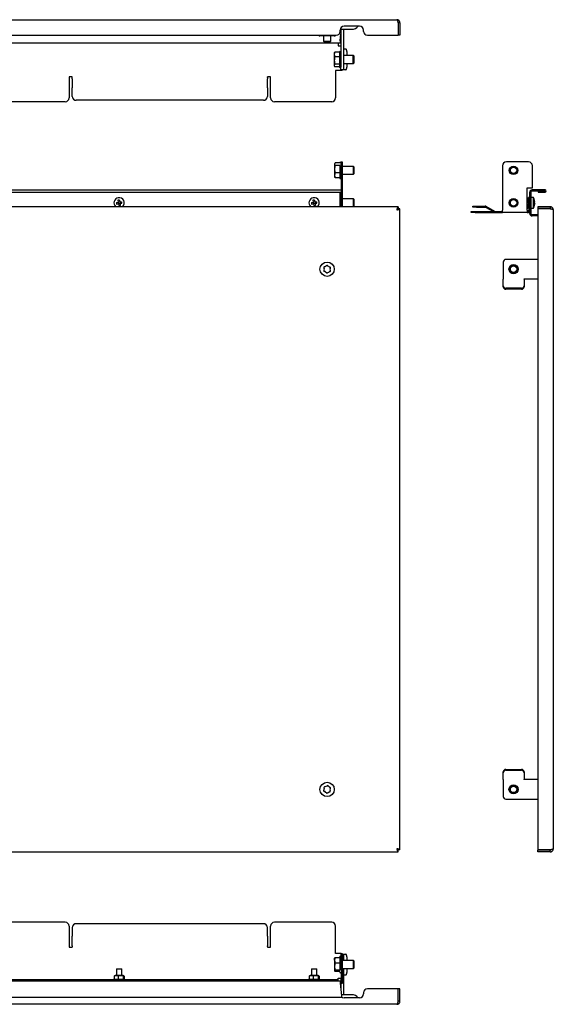
# Model space of a CAD drawing. Units: millimetres. Extents: x 7 to 828, y -97 to 660.
# Drawn here: x 418 to 828, y -97 to 660 of the extents above; entities that cross this region are included whole.
import ezdxf

# ---------------------------------------------------------------- set-up
doc = ezdxf.new("R2010")
doc.units = ezdxf.units.MM

msp = doc.modelspace()

# ---------------------------------------------------------------- linework, layer by layer
at = {"color": 7, "linetype": 'Continuous', "lineweight": 25}
for p, q in [((117.64, 659.67), (707.84, 659.67)), ((664.24, 650.67), (664.24, 651.67)), ((664.3, 652.27), (667.24, 652.27)), ((664.74, 652.17), (664.74, 652.27)), ((664.74, 652.17), (664.74, 623.17)), ((666.74, 652.17), (666.74, 652.27)), ((666.74, 652.17), (666.74, 623.17)), ((679.24, 654.67), (667.24, 654.67)), ((667.24, 652.27), (673.24, 652.27)), ((682.24, 650.67), (682.24, 651.67)), ((708.77, 657.27), (708.77, 647.67)), ((710.24, 657.27), (708.84, 657.27)), ((708.84, 657.27), (708.84, 647.67)), ((710.24, 657.27), (710.24, 647.67)), ((164.24, 647.67), (661.24, 647.67)), ((649.49, 647.17), (648.73, 647.17)), ((649.49, 647.17), (649.49, 647.67)), ((658.99, 647.17), (649.49, 647.17)), ((651.37, 647.17), (651.37, 643.17)), ((651.43, 647.17), (651.43, 643.17)), ((657.15, 643.17), (657.15, 647.17)), ((658.99, 647.67), (658.99, 647.17)), ((659.76, 647.17), (658.99, 647.17)), ((664.24, 643.37), (664.74, 648.75)), ((685.24, 647.67), (708.77, 647.67)), ((710.24, 647.67), (708.84, 647.67)), ((664.24, 641.57), (161.24, 641.57)), ((651.37, 643.17), (651.87, 642.67)), ((651.37, 643.17), (651.43, 643.17)), ((651.43, 643.17), (651.93, 642.67)), ((651.43, 643.17), (651.61, 643.17)), ((651.61, 643.17), (652.32, 643.17)), ((651.93, 642.67), (651.87, 642.67)), ((652.06, 642.67), (651.93, 642.67)), ((652.78, 642.67), (652.06, 642.67)), ((652.32, 643.17), (655.77, 643.17)), ((655.36, 642.67), (652.78, 642.67)), ((656.37, 642.67), (655.36, 642.67)), ((655.77, 643.17), (656.78, 643.17)), ((656.65, 642.67), (656.37, 642.67)), ((656.65, 642.67), (657.15, 643.17)), ((656.78, 643.17), (657.15, 643.17)), ((662.74, 641.57), (662.74, 639.77)), ((662.74, 639.77), (662.74, 639.57)), ((662.74, 639.57), (663.94, 639.57)), ((663.94, 639.57), (664.74, 639.57)), ((664.24, 643.37), (664.24, 641.57)), ((666.8, 637.17), (666.74, 637.17)), ((666.8, 637.17), (668.67, 637.17)), ((659.97, 634.47), (659.74, 634.07)), ((659.74, 634.07), (659.74, 632.95)), ((659.74, 632.95), (659.74, 628.28)), ((660.04, 634.43), (660.19, 634.77)), ((663.74, 634.77), (660.19, 634.77)), ((663.74, 631.13), (660.19, 631.13)), ((674.2, 632.07), (666.74, 632.07)), ((669.36, 635.17), (669.36, 632.07)), ((674.74, 631.53), (674.2, 632.07)), ((674.4, 632.07), (674.2, 632.07)), ((674.2, 626.07), (674.2, 632.07)), ((674.94, 631.53), (674.4, 632.07)), ((674.4, 631.87), (674.4, 632.07)), ((674.74, 628.68), (674.74, 631.53)), ((674.74, 626.61), (674.74, 628.68)), ((674.94, 630.65), (674.94, 631.53)), ((674.94, 626.61), (674.94, 630.65)), ((659.74, 628.28), (659.74, 624.4)), ((659.74, 624.4), (659.74, 624.07)), ((659.74, 624.07), (659.97, 623.68)), ((663.74, 625.43), (660.19, 625.43)), ((663.74, 623.37), (660.19, 623.37)), ((664.74, 621.17), (664.74, 623.17)), ((666.74, 621.17), (664.74, 621.17)), ((665.74, 620.57), (665.74, 621.17)), ((666.74, 626.07), (674.2, 626.07)), ((666.74, 623.17), (666.74, 621.17)), ((666.74, 621.17), (666.8, 621.17)), ((668.67, 621.17), (666.8, 621.17)), ((669.36, 626.07), (669.36, 623.17)), ((674.2, 626.07), (674.74, 626.61)), ((674.2, 626.07), (674.4, 626.07)), ((674.4, 626.07), (674.94, 626.61)), ((674.4, 626.07), (674.4, 626.27)), ((458.24, 615.7), (455.74, 615.7)), ((455.74, 615.7), (455.74, 599.57)), ((458.24, 615.21), (458.24, 615.7)), ((458.24, 614.31), (458.24, 615.21)), ((458.24, 614.31), (458.24, 607.68)), ((610.74, 615.7), (608.24, 615.7)), ((608.24, 615.21), (608.24, 615.7)), ((608.24, 615.21), (608.24, 614.31)), ((608.24, 607.68), (608.24, 614.31)), ((610.74, 599.57), (610.74, 615.7)), ((663.94, 620.57), (660.74, 620.57)), ((660.74, 620.57), (660.74, 599.57)), ((665.74, 620.57), (663.94, 620.57)), ((458.24, 607.68), (458.24, 607.18)), ((458.24, 600.67), (458.24, 607.18)), ((608.24, 607.18), (608.24, 607.68)), ((608.24, 607.18), (608.24, 600.67)), ((452.74, 596.57), (372.74, 596.57)), ((605.24, 597.67), (461.24, 597.67)), ((657.74, 596.57), (613.74, 596.57)), ((660.15, 549.19), (659.94, 548.83)), ((659.94, 548.83), (659.94, 548.53)), ((659.94, 548.53), (659.94, 544.69)), ((663.94, 549.52), (660.39, 549.52)), ((663.94, 547.54), (660.39, 547.54)), ((664.94, 550.33), (665.74, 550.33)), ((664.94, 547.33), (664.94, 550.33)), ((664.94, 547.33), (664.94, 530.33)), ((665.74, 550.33), (665.74, 547.33)), ((665.74, 547.33), (665.74, 530.33)), ((674.4, 546.83), (665.74, 546.83)), ((674.94, 546.29), (674.4, 546.83)), ((674.4, 540.83), (674.4, 546.83)), ((674.94, 541.94), (674.94, 546.29)), ((789.11, 547.33), (789.11, 513.13)), ((809.11, 550.33), (792.11, 550.33)), ((812.11, 530.33), (812.11, 547.33)), ((659.94, 544.69), (659.94, 540)), ((659.94, 540), (659.94, 538.83)), ((659.94, 538.83), (660.15, 538.46)), ((660.39, 538.14), (660.23, 538.51)), ((663.94, 541.85), (660.39, 541.85)), ((663.94, 538.14), (660.39, 538.14)), ((665.74, 540.83), (674.4, 540.83)), ((674.4, 540.83), (674.94, 541.37)), ((674.94, 541.37), (674.94, 541.94)), ((665.74, 530.33), (664.94, 530.33)), ((664.94, 530.33), (664.94, 528.83)), ((665.74, 530.33), (665.74, 515.83)), ((808.11, 530.33), (812.11, 530.33)), ((808.11, 513.13), (808.11, 530.33)), ((160.32, 528.83), (665.16, 528.83)), ((160.32, 527.13), (665.16, 527.13)), ((664.24, 527.03), (664.24, 527.13)), ((664.24, 515.83), (664.24, 527.03)), ((664.94, 527.13), (664.94, 515.83)), ((808.11, 522.82), (808.69, 522.82)), ((808.69, 522.82), (808.79, 522.58)), ((809.21, 521.98), (808.84, 522.61)), ((809.31, 523.33), (809.31, 513.13)), ((810.11, 523.33), (809.31, 523.33)), ((810.11, 510.63), (810.11, 527.03)), ((810.91, 527.03), (810.91, 510.63)), ((812.91, 522.83), (810.91, 522.83)), ((811.91, 528.03), (811.91, 528.83)), ((821.81, 528.83), (811.91, 528.83)), ((811.91, 528.03), (821.81, 528.03)), ((812.91, 522.78), (812.91, 522.83)), ((812.91, 514.83), (812.91, 522.78)), ((816.66, 527.93), (816.66, 527.13)), ((816.66, 527.93), (821.81, 527.93)), ((816.66, 527.13), (821.81, 527.13)), ((821.81, 527.93), (821.81, 528.03)), ((708.77, 515.83), (116.71, 515.83)), ((492.1, 519.09), (493.56, 519.33)), ((492.29, 517.91), (493.75, 518.14)), ((493.32, 520.78), (493.56, 519.33)), ((493.41, 519.3), (493.6, 518.12)), ((494.72, 519.66), (493.53, 519.47)), ((493.75, 518.14), (493.98, 516.69)), ((494.95, 518.18), (493.77, 517.99)), ((494.51, 520.97), (494.74, 519.52)), ((494.74, 519.52), (496.19, 519.75)), ((494.89, 519.54), (495.08, 518.36)), ((494.93, 518.33), (496.38, 518.56)), ((494.93, 518.33), (495.16, 516.88)), ((642.1, 519.09), (643.56, 519.33)), ((642.29, 517.91), (643.75, 518.14)), ((643.32, 520.78), (643.56, 519.33)), ((643.41, 519.3), (643.6, 518.12)), ((644.72, 519.66), (643.53, 519.47)), ((643.75, 518.14), (643.98, 516.69)), ((644.95, 518.18), (643.77, 517.99)), ((644.51, 520.97), (644.74, 519.52)), ((644.74, 519.52), (646.19, 519.75)), ((644.89, 519.54), (645.08, 518.36)), ((644.93, 518.33), (646.38, 518.56)), ((644.93, 518.33), (645.16, 516.88)), ((674.4, 521.83), (665.74, 521.83)), ((674.94, 521.29), (674.4, 521.83)), ((674.4, 515.83), (674.4, 521.83)), ((674.4, 515.83), (674.94, 516.37)), ((674.94, 516.94), (674.94, 521.29)), ((674.94, 516.37), (674.94, 516.94)), ((708.77, 515.83), (708.77, 514.43)), ((766.2, 515.53), (766.2, 516.33)), ((766.2, 516.33), (769.2, 516.33)), ((769.2, 515.53), (766.2, 515.53)), ((769.2, 516.33), (775.72, 516.33)), ((769.2, 515.53), (775.72, 515.53)), ((781.88, 512.13), (776.22, 515.39)), ((783.24, 512.26), (776.62, 516.09)), ((808.11, 520.27), (808.69, 520.27)), ((808.11, 516.28), (808.69, 516.28)), ((808.11, 514.84), (808.69, 514.84)), ((808.84, 515.05), (809.21, 515.68)), ((809.21, 521.98), (809.21, 518.33)), ((809.31, 520.83), (809.21, 520.83)), ((809.21, 518.33), (809.21, 515.68)), ((809.21, 516.83), (809.31, 516.83)), ((810.91, 514.83), (812.91, 514.83)), ((813.93, 518.14), (813.69, 518.14)), ((813.93, 518.33), (813.7, 518.33)), ((813.93, 519.52), (813.91, 519.52)), ((816.21, 515.83), (816.21, 514.43)), ((825.81, 515.83), (816.21, 515.83)), ((825.81, 515.83), (825.81, 514.43)), ((710.24, 514.36), (708.84, 514.36)), ((710.24, 21.3), (710.24, 514.36)), ((765.11, 511.33), (765.11, 512.13)), ((765.11, 512.13), (768.11, 512.13)), ((768.11, 511.33), (765.11, 511.33)), ((768.11, 512.13), (789.11, 512.13)), ((768.11, 511.33), (789.11, 511.33)), ((789.11, 511.33), (789.11, 513.13)), ((808.11, 511.33), (789.11, 511.33)), ((808.11, 513.13), (808.11, 511.33)), ((808.11, 512.13), (808.31, 512.13)), ((808.11, 511.33), (808.31, 511.33)), ((811.91, 508.83), (811.91, 509.63)), ((816.21, 509.63), (811.91, 509.63)), ((816.21, 508.83), (811.91, 508.83)), ((825.81, 514.43), (816.21, 514.43)), ((816.21, 514.36), (816.21, 21.3)), ((825.81, 514.36), (816.21, 514.36)), ((828.21, 513.43), (828.21, 22.23)), ((789.71, 473.33), (789.71, 460.51)), ((816.21, 475.33), (791.71, 475.33)), ((789.71, 460.51), (789.71, 460.16)), ((789.71, 455.02), (789.71, 460.16)), ((789.71, 454.34), (789.71, 455.02)), ((805.71, 460.16), (805.71, 460.51)), ((805.71, 460.33), (816.21, 460.33)), ((805.71, 460.16), (805.71, 455.02)), ((805.71, 455.02), (805.71, 454.34)), ((803.71, 453.14), (791.71, 453.14)), ((803.71, 452.46), (791.71, 452.46)), ((789.71, 80.64), (789.71, 81.32)), ((789.71, 75.49), (789.71, 80.64)), ((791.71, 83.2), (803.71, 83.2)), ((791.71, 82.52), (803.71, 82.52)), ((805.71, 81.32), (805.71, 80.64)), ((805.71, 80.64), (805.71, 75.49)), ((789.71, 75.49), (789.71, 75.15)), ((789.71, 75.15), (789.71, 62.33)), ((805.71, 75.15), (805.71, 75.49)), ((816.21, 75.33), (805.71, 75.33)), ((791.71, 60.33), (816.21, 60.33)), ((116.71, 19.83), (708.77, 19.83)), ((708.77, 19.83), (708.77, 21.23)), ((710.24, 21.3), (708.84, 21.3)), ((825.81, 21.3), (816.21, 21.3)), ((816.21, 19.83), (816.21, 21.23)), ((825.81, 21.23), (816.21, 21.23)), ((825.81, 19.83), (816.21, 19.83)), ((825.81, 19.83), (825.81, 21.23)), ((452.74, -34.3), (372.74, -34.3)), ((455.74, -37.3), (455.74, -53.43)), ((605.24, -35.4), (461.24, -35.4)), ((610.74, -53.43), (610.74, -37.3)), ((657.74, -34.3), (613.74, -34.3)), ((660.74, -58.3), (660.74, -37.3)), ((458.24, -38.4), (458.24, -44.92)), ((458.24, -45.82), (458.24, -44.92)), ((608.24, -44.92), (608.24, -38.4)), ((608.24, -44.92), (608.24, -45.82)), ((458.24, -52.44), (458.24, -45.82)), ((458.24, -52.44), (458.24, -52.94)), ((458.24, -52.94), (458.24, -53.43)), ((608.24, -45.82), (608.24, -52.44)), ((608.24, -52.94), (608.24, -52.44)), ((608.24, -52.94), (608.24, -53.43)), ((455.74, -53.43), (458.24, -53.43)), ((608.24, -53.43), (610.74, -53.43)), ((663.94, -58.3), (660.74, -58.3)), ((664.94, -58.3), (663.94, -58.3)), ((664.94, -61.3), (664.94, -58.3)), ((664.94, -58.3), (665.74, -58.3)), ((665.74, -58.3), (665.74, -61.3)), ((665.74, -58.9), (666.74, -58.9)), ((666.74, -58.9), (666.74, -60.9)), ((666.8, -58.9), (666.74, -58.9)), ((666.8, -58.9), (668.67, -58.9)), ((659.94, -63.59), (659.94, -61.81)), ((659.94, -63.59), (659.94, -68.51)), ((660.39, -61.38), (663.94, -61.38)), ((663.94, -65.8), (660.39, -65.8)), ((664.94, -61.3), (664.94, -78.3)), ((665.74, -61.3), (665.74, -78.3)), ((674.4, -63.8), (665.74, -63.8)), ((666.74, -60.9), (666.74, -63.8)), ((669.36, -60.9), (669.36, -63.8)), ((674.94, -64.34), (674.4, -63.8)), ((674.4, -64.88), (674.4, -63.8)), ((674.4, -69.8), (674.4, -64.88)), ((674.94, -69.26), (674.94, -64.34)), ((491.09, -75.2), (490.66, -75.45)), ((497.39, -75.2), (491.09, -75.2)), ((492.24, -70.1), (492.24, -75.2)), ((492.24, -70.1), (493.93, -70.1)), ((493.93, -70.1), (496.24, -70.1)), ((496.24, -75.2), (496.24, -70.1)), ((497.79, -75.43), (497.39, -75.2)), ((641.09, -75.2), (640.66, -75.45)), ((647.39, -75.2), (641.09, -75.2)), ((642.24, -70.1), (642.24, -75.2)), ((642.24, -70.1), (643.93, -70.1)), ((643.93, -70.1), (646.24, -70.1)), ((646.24, -75.2), (646.24, -70.1)), ((647.79, -75.43), (647.39, -75.2)), ((659.94, -68.51), (659.94, -71.73)), ((663.94, -71.23), (660.39, -71.23)), ((663.94, -72.23), (660.39, -72.23)), ((665.74, -69.8), (674.4, -69.8)), ((666.74, -69.8), (666.74, -89.9)), ((666.74, -74.9), (666.8, -74.9)), ((668.67, -74.9), (666.8, -74.9)), ((669.36, -69.8), (669.36, -72.9)), ((674.4, -69.8), (674.94, -69.26)), ((161.24, -79.3), (664.24, -79.3)), ((662.74, -78.5), (162.74, -78.5)), ((490.47, -75.72), (490.47, -77.89)), ((490.66, -78.15), (491.09, -78.4)), ((497.39, -78.4), (491.09, -78.4)), ((492.24, -78.4), (492.24, -78.5)), ((493.6, -75.72), (493.6, -77.89)), ((496.24, -78.5), (496.24, -78.4)), ((497.38, -75.72), (497.38, -77.89)), ((497.39, -78.4), (497.79, -78.17)), ((498.02, -75.72), (498.02, -77.89)), ((640.47, -75.72), (640.47, -77.89)), ((640.66, -78.15), (641.09, -78.4)), ((647.39, -78.4), (641.09, -78.4)), ((642.24, -78.4), (642.24, -78.5)), ((643.6, -75.72), (643.6, -77.89)), ((646.24, -78.5), (646.24, -78.4)), ((647.38, -75.72), (647.38, -77.89)), ((647.39, -78.4), (647.79, -78.17)), ((648.02, -75.72), (648.02, -77.89)), ((662.74, -77.3), (663.94, -77.3)), ((662.74, -77.5), (662.74, -77.3)), ((662.74, -78.5), (662.74, -77.5)), ((662.74, -79.3), (662.74, -78.5)), ((663.94, -77.3), (664.94, -77.3)), ((664.24, -79.3), (664.24, -81.1)), ((664.24, -81.1), (665.16, -91)), ((664.74, -77.3), (664.74, -86.48)), ((664.94, -81.3), (664.94, -78.3)), ((665.74, -81.3), (664.94, -81.3)), ((665.74, -78.3), (665.74, -81.3)), ((667.24, -90), (665.07, -90)), ((666.74, -90), (666.74, -89.9)), ((673.24, -90), (667.24, -90)), ((682.24, -88.4), (682.24, -89.4)), ((708.77, -85.4), (685.24, -85.4)), ((708.77, -95), (708.77, -85.4)), ((708.84, -95), (708.84, -85.4)), ((710.24, -85.4), (708.84, -85.4)), ((710.24, -95), (710.24, -85.4)), ((707.84, -97.4), (117.64, -97.4)), ((160.24, -91.85), (665.24, -91.85)), ((665.16, -91), (665.24, -91.85)), ((679.24, -92.4), (667.24, -92.4)), ((710.24, -95), (708.84, -95))]:
    msp.add_line(p, q, dxfattribs=at)
at = {"color": 7, "linetype": 'Continuous', "lineweight": 25, "flags": 128}
for points in [[(669.36, 635.17), (669.35, 635.56), (669.31, 635.94), (669.24, 636.28), (669.16, 636.59), (669.05, 636.83), (668.94, 637.02), (668.81, 637.13), (668.67, 637.17)], [(668.67, 621.17), (668.81, 621.21), (668.94, 621.32), (669.05, 621.51), (669.16, 621.76), (669.24, 622.06), (669.31, 622.41), (669.35, 622.78), (669.36, 623.17)], [(813.93, 518.33), (813.92, 518.15), (813.91, 518.14)], [(669.36, -60.9), (669.35, -60.51), (669.31, -60.14), (669.24, -59.79), (669.16, -59.49), (669.05, -59.24), (668.94, -59.05), (668.81, -58.94), (668.67, -58.9)], [(668.67, -74.9), (668.81, -74.86), (668.94, -74.75), (669.05, -74.57), (669.16, -74.32), (669.24, -74.01), (669.31, -73.67), (669.35, -73.29), (669.36, -72.9)]]:
    msp.add_lwpolyline(points, dxfattribs=at)
at = {"color": 7, "linetype": 'Continuous', "lineweight": 25}
for centre, radius in [((797.61, 543.83), 3.25), ((797.61, 543.83), 3), ((797.61, 543.83), 2.46), ((797.61, 518.83), 3.25), ((797.61, 518.83), 3), ((797.61, 518.83), 2.46), ((654.24, 467.83), 5.5), ((797.61, 467.83), 3.5), ((797.61, 467.83), 3), ((797.61, 467.83), 2.46), ((654.24, 67.83), 5.5), ((797.61, 67.83), 3.5), ((797.61, 67.83), 3), ((797.61, 67.83), 2.46)]:
    msp.add_circle(centre, radius, dxfattribs=at)
for centre, radius, start, end in [((667.24, 651.67), 3, 90, 180), ((673.24, 658.27), 6, 270, 323.1301), ((679.24, 651.67), 3, 0, 90), ((648.73, 648.41), 1.24, 216.56009, 270), ((659.76, 648.41), 1.24, 270, 323.43991), ((661.24, 650.67), 3, 270, 0), ((685.24, 650.67), 3, 180, 270), ((664.24, 634.87), 0.5, 0, 180), ((664.24, 623.27), 0.5, 180, 0), ((452.74, 599.57), 3, 270, 0), ((461.24, 600.67), 3, 180, 270), ((605.24, 600.67), 3, 270, 0), ((613.74, 599.57), 3, 180, 270), ((657.74, 599.57), 3, 270, 0), ((664.44, 549.63), 0.5, 0, 180), ((792.11, 547.33), 3, 90, 180), ((809.11, 547.33), 3, 0, 90), ((664.44, 538.03), 0.5, 180, 0), ((494.24, 518.83), 4, 99.11381, 228.59038), ((494.24, 518.83), 4, 311.40962, 99.11381), ((644.24, 518.83), 4, 99.11381, 228.59038), ((644.24, 518.83), 4, 311.40962, 99.11381), ((664.44, 524.63), 0.5, 0, 113.57818), ((811.91, 527.03), 1.8, 90, 180), ((811.91, 527.03), 1, 90, 180), ((805.98, 518.83), 8, 15.27475, 30), ((821.81, 527.98), 0.85, 270, 90), ((504.07, 520.41), 12.04, 186.25657, 191.97105), ((495.82, 509), 12.04, 96.25657, 101.97105), ((492.67, 528.65), 12.04, 276.25657, 281.97105), ((484.42, 517.25), 12.04, 6.25657, 11.97105), ((654.07, 520.41), 12.04, 186.25657, 191.97105), ((645.82, 509), 12.04, 96.25657, 101.97105), ((642.67, 528.65), 12.04, 276.25657, 281.97105), ((634.42, 517.25), 12.04, 6.25657, 11.97105), ((775.72, 514.53), 1.8, 60, 90), ((775.72, 514.53), 1, 60, 90), ((805.98, 518.83), 8, 330, 344.72525), ((806.17, 518.92), 7.79, 4.37025, 15.2299), ((813.46, 520.87), 0.241, 336.7421, 23.2579), ((806.17, 518.73), 7.79, 4.37025, 15.2299), ((813.41, 519.64), 0.611, 296.6102, 329.15754), ((804.6, 518.5), 9.1, 356.26687, 3.73313), ((813.41, 518.02), 0.611, 30.84246, 63.3898), ((813.41, 518.45), 0.611, 296.6102, 329.15754), ((806.17, 518.73), 7.79, 344.7701, 355.62975), ((813.55, 516.76), 0.152, 330.94517, 359.14491), ((804.52, 519.16), 9.18, 357.93273, 359.65621), ((783.74, 513.13), 1, 240, 270), ((808.31, 513.13), 1.8, 270, 0), ((808.31, 513.13), 1, 270, 0), ((811.91, 510.63), 1.8, 180, 270), ((811.91, 510.63), 1, 180, 270), ((652.16, 469.07), 0.505, 62.16247, 236.29238), ((654.24, 467.83), 2.5, 100.86819, 137.58666), ((654.28, 470.25), 0.505, 2.16247, 176.29238), ((654.24, 467.83), 2.5, 40.86819, 77.58666), ((656.36, 469.01), 0.505, 302.16247, 116.29238), ((791.71, 473.33), 2, 90, 180), ((652.13, 466.65), 0.505, 122.16247, 296.29238), ((654.24, 467.83), 2.5, 160.86819, 197.58666), ((654.24, 467.83), 2.5, 220.86819, 257.58666), ((654.21, 465.41), 0.505, 182.16247, 356.29238), ((654.24, 467.83), 2.5, 280.86819, 317.58666), ((656.32, 466.59), 0.505, 242.16247, 56.29238), ((654.24, 467.83), 2.5, 340.86819, 17.58666), ((791.65, 455.08), 1.94, 181.83621, 271.72544), ((791.65, 454.4), 1.94, 181.83621, 271.72544), ((803.76, 455.08), 1.94, 268.27456, 358.16379), ((803.76, 454.4), 1.94, 268.27456, 358.16379), ((791.65, 81.26), 1.94, 88.27456, 178.16379), ((791.65, 80.57), 1.94, 88.27456, 178.16379), ((803.76, 81.26), 1.94, 1.83621, 91.72544), ((803.76, 80.57), 1.94, 1.83621, 91.72544), ((654.24, 67.83), 2.5, 154.89153, 191.61001), ((652.3, 69.28), 0.505, 56.18581, 230.31573), ((654.24, 67.83), 2.5, 94.89153, 131.61001), ((654.53, 70.23), 0.505, 356.18581, 170.31573), ((654.24, 67.83), 2.5, 34.89153, 71.61001), ((656.47, 68.79), 0.505, 296.18581, 110.31573), ((654.24, 67.83), 2.5, 334.89153, 11.61001), ((652.02, 66.87), 0.505, 116.18581, 290.31573), ((654.24, 67.83), 2.5, 214.89153, 251.61001), ((653.96, 65.42), 0.505, 176.18581, 350.31573), ((654.24, 67.83), 2.5, 274.89153, 311.61001), ((656.18, 66.38), 0.505, 236.18581, 50.31573), ((791.71, 62.33), 2, 180, 270), ((452.74, -37.3), 3, 0, 90), ((461.24, -38.4), 3, 90, 180), ((605.24, -38.4), 3, 0, 90), ((613.74, -37.3), 3, 90, 180), ((657.74, -37.3), 3, 0, 90), ((664.44, -61), 0.5, 0, 180), ((664.44, -72.6), 0.5, 180, 0), ((673.24, -96), 6, 36.8699, 90), ((679.24, -89.4), 3, 270, 0), ((685.24, -88.4), 3, 90, 180), ((667.24, -89.4), 3, 227.63054, 270)]:
    msp.add_arc(centre, radius, start, end, dxfattribs=at)
msp.add_ellipse((665.16, 527.98), major_axis=(0, 0.85), ratio=0.093023, start_param=3.141593, end_param=6.283185, dxfattribs=at)
for points, knots in [([(707.84, 659.67), (707.88, 659.67), (707.92, 659.66), (708, 659.59), (708.04, 659.55), (708.11, 659.43), (708.15, 659.35), (708.23, 659.18), (708.27, 659.08), (708.38, 658.75), (708.46, 658.48), (708.58, 658.05), (708.62, 657.9), (708.69, 657.59), (708.73, 657.43), (708.77, 657.27)], [0, 0, 0, 0, 0.125, 0.125, 0.25, 0.25, 0.375, 0.375, 0.5, 0.5, 0.75, 0.75, 0.875, 0.875, 1, 1, 1, 1]), ([(710.24, 657.27), (710.24, 657.43), (710.23, 657.59), (710.17, 657.89), (710.12, 658.05), (710, 658.34), (709.93, 658.47), (709.75, 658.74), (709.65, 658.86), (709.32, 659.19), (709.05, 659.37), (708.62, 659.55), (708.47, 659.59), (708.16, 659.66), (708, 659.67), (707.84, 659.67)], [0, 0, 0, 0, 0.125, 0.125, 0.25, 0.25, 0.375, 0.375, 0.5, 0.5, 0.75, 0.75, 0.875, 0.875, 1, 1, 1, 1]), ([(708.84, 657.27), (708.83, 657.42), (708.81, 657.64), (708.67, 657.81), (708.62, 657.86)], [0, 0, 0, 0, 0.678451, 1, 1, 1, 1]), ([(663.74, 634.8), (663.74, 634.61), (663.74, 634.31), (663.74, 633.39), (663.74, 632.5), (663.74, 631.46), (663.74, 630.02), (663.74, 628.13), (663.74, 626.36), (663.74, 625.14), (663.74, 624.34), (663.74, 623.75), (663.74, 623.33), (663.74, 623.36), (663.74, 623.37)], [0, 0, 0, 0, 0.126064, 0.193926, 0.263229, 0.332531, 0.400394, 0.526457, 0.652521, 0.720384, 0.789686, 0.858989, 0.926851, 1, 1, 1, 1]), ([(663.94, 547.55), (663.94, 546.95), (663.94, 546.01), (663.94, 544.51), (663.94, 543.32), (663.94, 542.14), (663.94, 540.74), (663.94, 539.27), (663.94, 538.37), (663.94, 538.04), (663.94, 538.06), (663.94, 538.06)], [0, 0, 0, 0, 0.165829, 0.255098, 0.346261, 0.437425, 0.526693, 0.692523, 0.858352, 0.947621, 1, 1, 1, 1]), ([(808.69, 520.27), (808.88, 520.69), (809, 521.11), (809, 521.76), (808.97, 521.98), (808.86, 522.4), (808.79, 522.61), (808.69, 522.82)], [0, 0, 0, 0, 0.5, 0.5, 0.75, 0.75, 1, 1, 1, 1]), ([(708.77, 515.83), (708.73, 515.83), (708.69, 515.81), (708.62, 515.75), (708.58, 515.71), (708.5, 515.59), (708.46, 515.51), (708.39, 515.34), (708.35, 515.24), (708.23, 514.91), (708.15, 514.64), (708.04, 514.2), (708, 514.05), (707.92, 513.74), (707.88, 513.59), (707.84, 513.43)], [0, 0, 0, 0, 0.125, 0.125, 0.25, 0.25, 0.375, 0.375, 0.5, 0.5, 0.75, 0.75, 0.875, 0.875, 1, 1, 1, 1]), ([(808.69, 520.27), (808.79, 519.95), (808.86, 519.61), (808.97, 518.95), (809, 518.61), (809, 517.94), (808.97, 517.59), (808.86, 516.93), (808.78, 516.6), (808.69, 516.28)], [0, 0, 0, 0, 0.25, 0.25, 0.5, 0.5, 0.75, 0.75, 1, 1, 1, 1]), ([(808.69, 514.84), (808.88, 515.07), (809, 515.31), (809, 515.68), (808.97, 515.8), (808.86, 516.04), (808.79, 516.16), (808.69, 516.28)], [0, 0, 0, 0, 0.5, 0.5, 0.75, 0.75, 1, 1, 1, 1]), ([(828.21, 513.43), (828.21, 513.59), (828.19, 513.74), (828.13, 514.05), (828.08, 514.2), (827.96, 514.49), (827.89, 514.63), (827.71, 514.89), (827.61, 515.02), (827.28, 515.35), (827.01, 515.53), (826.58, 515.71), (826.43, 515.75), (826.12, 515.81), (825.96, 515.83), (825.81, 515.83)], [0, 0, 0, 0, 0.125, 0.125, 0.25, 0.25, 0.375, 0.375, 0.5, 0.5, 0.75, 0.75, 0.875, 0.875, 1, 1, 1, 1]), ([(708.77, 514.43), (708.69, 514.43), (708.62, 514.4), (708.46, 514.3), (708.39, 514.23), (708.23, 514.04), (708.15, 513.93), (708, 513.69), (707.92, 513.56), (707.84, 513.43)], [0, 0, 0, 0, 0.25, 0.25, 0.5, 0.5, 0.75, 0.75, 1, 1, 1, 1]), ([(707.84, 513.43), (708, 513.47), (708.16, 513.51), (708.47, 513.58), (708.62, 513.62), (708.91, 513.7), (709.05, 513.74), (709.31, 513.82), (709.43, 513.86), (709.76, 513.97), (709.94, 514.05), (710.12, 514.16), (710.17, 514.2), (710.23, 514.28), (710.24, 514.32), (710.24, 514.36)], [0, 0, 0, 0, 0.125, 0.125, 0.25, 0.25, 0.375, 0.375, 0.5, 0.5, 0.75, 0.75, 0.875, 0.875, 1, 1, 1, 1]), ([(707.84, 513.43), (707.98, 513.51), (708.1, 513.58), (708.35, 513.74), (708.46, 513.82), (708.64, 513.97), (708.72, 514.05), (708.82, 514.2), (708.84, 514.28), (708.84, 514.36)], [0, 0, 0, 0, 0.25, 0.25, 0.5, 0.5, 0.75, 0.75, 1, 1, 1, 1]), ([(826.42, 514.21), (826.33, 514.27), (826.15, 514.4), (825.92, 514.42), (825.81, 514.43)], [0, 0, 0, 0, 0.482578, 1, 1, 1, 1]), ([(825.81, 514.36), (825.96, 514.32), (826.12, 514.28), (826.43, 514.2), (826.58, 514.16), (826.87, 514.09), (827.01, 514.05), (827.27, 513.97), (827.39, 513.93), (827.72, 513.82), (827.9, 513.74), (828.08, 513.62), (828.13, 513.58), (828.19, 513.51), (828.21, 513.47), (828.21, 513.43)], [0, 0, 0, 0, 0.125, 0.125, 0.25, 0.25, 0.375, 0.375, 0.5, 0.5, 0.75, 0.75, 0.875, 0.875, 1, 1, 1, 1]), ([(710.24, 21.3), (710.24, 21.34), (710.23, 21.38), (710.17, 21.45), (710.12, 21.49), (710, 21.57), (709.93, 21.61), (709.75, 21.69), (709.65, 21.73), (709.32, 21.84), (709.05, 21.92), (708.62, 22.03), (708.47, 22.07), (708.16, 22.15), (708, 22.19), (707.84, 22.23)], [0, 0, 0, 0, 0.125, 0.125, 0.25, 0.25, 0.375, 0.375, 0.5, 0.5, 0.75, 0.75, 0.875, 0.875, 1, 1, 1, 1]), ([(708.84, 21.3), (708.84, 21.38), (708.82, 21.45), (708.72, 21.61), (708.64, 21.69), (708.46, 21.84), (708.35, 21.92), (708.11, 22.07), (707.98, 22.15), (707.84, 22.23)], [0, 0, 0, 0, 0.25, 0.25, 0.5, 0.5, 0.75, 0.75, 1, 1, 1, 1]), ([(707.84, 22.23), (707.88, 22.07), (707.92, 21.91), (708, 21.61), (708.04, 21.45), (708.11, 21.16), (708.15, 21.03), (708.23, 20.77), (708.27, 20.64), (708.38, 20.31), (708.46, 20.13), (708.58, 19.95), (708.62, 19.91), (708.69, 19.84), (708.73, 19.83), (708.77, 19.83)], [0, 0, 0, 0, 0.125, 0.125, 0.25, 0.25, 0.375, 0.375, 0.5, 0.5, 0.75, 0.75, 0.875, 0.875, 1, 1, 1, 1]), ([(707.84, 22.23), (707.92, 22.1), (708, 21.97), (708.15, 21.73), (708.23, 21.62), (708.38, 21.43), (708.46, 21.36), (708.62, 21.26), (708.69, 21.23), (708.77, 21.23)], [0, 0, 0, 0, 0.25, 0.25, 0.5, 0.5, 0.75, 0.75, 1, 1, 1, 1]), ([(828.21, 22.23), (828.21, 22.19), (828.19, 22.15), (828.13, 22.07), (828.08, 22.03), (827.96, 21.96), (827.89, 21.92), (827.71, 21.84), (827.61, 21.8), (827.28, 21.69), (827.01, 21.61), (826.58, 21.49), (826.43, 21.46), (826.12, 21.38), (825.96, 21.34), (825.81, 21.3)], [0, 0, 0, 0, 0.125, 0.125, 0.25, 0.25, 0.375, 0.375, 0.5, 0.5, 0.75, 0.75, 0.875, 0.875, 1, 1, 1, 1]), ([(825.81, 19.83), (825.96, 19.83), (826.12, 19.84), (826.43, 19.91), (826.58, 19.95), (826.87, 20.07), (827.01, 20.15), (827.27, 20.32), (827.39, 20.42), (827.72, 20.75), (827.9, 21.02), (828.08, 21.45), (828.13, 21.6), (828.19, 21.91), (828.21, 22.07), (828.21, 22.23)], [0, 0, 0, 0, 0.125, 0.125, 0.25, 0.25, 0.375, 0.375, 0.5, 0.5, 0.75, 0.75, 0.875, 0.875, 1, 1, 1, 1]), ([(825.81, 21.23), (825.96, 21.24), (826.16, 21.26), (826.32, 21.39), (826.36, 21.42)], [0, 0, 0, 0, 0.732938, 1, 1, 1, 1]), ([(663.94, -61.03), (663.94, -61.03), (663.94, -61), (663.94, -61.22), (663.94, -61.79), (663.94, -62.99), (663.94, -64.63), (663.94, -66.12), (663.94, -67.32), (663.94, -68.49), (663.94, -69.91), (663.94, -70.72), (663.94, -71.25)], [0, 0, 0, 0, 0.035992, 0.120593, 0.203436, 0.357328, 0.51122, 0.594063, 0.678664, 0.763265, 0.846108, 1, 1, 1, 1]), ([(664.94, -61.13), (664.94, -61.08), (664.94, -61), (664.94, -61.02), (664.94, -61.03)], [0, 0, 0, 0, 0.515394, 1, 1, 1, 1]), ([(493.6, -75.72), (493.09, -75.53), (492.57, -75.4), (491.77, -75.4), (491.51, -75.43), (490.98, -75.54), (490.72, -75.62), (490.47, -75.72)], [0, 0, 0, 0, 0.5, 0.5, 0.75, 0.75, 1, 1, 1, 1]), ([(490.47, -75.72), (490.5, -75.66), (490.57, -75.53), (490.65, -75.52), (490.7, -75.51)], [0, 0, 0, 0, 0.372235, 1, 1, 1, 1]), ([(497.38, -75.72), (496.76, -75.53), (496.14, -75.4), (495.17, -75.4), (494.85, -75.43), (494.22, -75.54), (493.91, -75.62), (493.6, -75.72)], [0, 0, 0, 0, 0.5, 0.5, 0.75, 0.75, 1, 1, 1, 1]), ([(497.38, -75.72), (497.43, -75.62), (497.48, -75.54), (497.59, -75.43), (497.65, -75.4), (497.75, -75.4), (497.81, -75.43), (497.92, -75.54), (497.97, -75.62), (498.02, -75.72)], [0, 0, 0, 0, 0.25, 0.25, 0.5, 0.5, 0.75, 0.75, 1, 1, 1, 1]), ([(643.6, -75.72), (643.09, -75.53), (642.57, -75.4), (641.77, -75.4), (641.51, -75.43), (640.98, -75.54), (640.72, -75.62), (640.47, -75.72)], [0, 0, 0, 0, 0.5, 0.5, 0.75, 0.75, 1, 1, 1, 1]), ([(640.47, -75.72), (640.5, -75.66), (640.57, -75.53), (640.65, -75.52), (640.7, -75.51)], [0, 0, 0, 0, 0.372235, 1, 1, 1, 1]), ([(647.38, -75.72), (646.76, -75.53), (646.14, -75.4), (645.17, -75.4), (644.85, -75.43), (644.22, -75.54), (643.91, -75.62), (643.6, -75.72)], [0, 0, 0, 0, 0.5, 0.5, 0.75, 0.75, 1, 1, 1, 1]), ([(647.38, -75.72), (647.43, -75.62), (647.48, -75.54), (647.59, -75.43), (647.65, -75.4), (647.75, -75.4), (647.81, -75.43), (647.92, -75.54), (647.97, -75.62), (648.02, -75.72)], [0, 0, 0, 0, 0.25, 0.25, 0.5, 0.5, 0.75, 0.75, 1, 1, 1, 1]), ([(490.7, -78.09), (490.65, -78.09), (490.57, -78.08), (490.5, -77.94), (490.47, -77.89)], [0, 0, 0, 0, 0.627765, 1, 1, 1, 1]), ([(490.47, -77.89), (490.98, -78.08), (491.5, -78.2), (492.3, -78.2), (492.57, -78.17), (493.09, -78.06), (493.35, -77.98), (493.6, -77.89)], [0, 0, 0, 0, 0.5, 0.5, 0.75, 0.75, 1, 1, 1, 1]), ([(493.6, -77.89), (494.22, -78.08), (494.85, -78.2), (495.81, -78.2), (496.13, -78.17), (496.76, -78.06), (497.07, -77.98), (497.38, -77.89)], [0, 0, 0, 0, 0.5, 0.5, 0.75, 0.75, 1, 1, 1, 1]), ([(497.38, -77.89), (497.43, -77.98), (497.48, -78.06), (497.59, -78.17), (497.65, -78.2), (497.75, -78.2), (497.81, -78.17), (497.92, -78.06), (497.97, -77.98), (498.02, -77.89)], [0, 0, 0, 0, 0.25, 0.25, 0.5, 0.5, 0.75, 0.75, 1, 1, 1, 1]), ([(640.7, -78.09), (640.65, -78.09), (640.57, -78.08), (640.5, -77.94), (640.47, -77.89)], [0, 0, 0, 0, 0.627765, 1, 1, 1, 1]), ([(640.47, -77.89), (640.98, -78.08), (641.5, -78.2), (642.3, -78.2), (642.57, -78.17), (643.09, -78.06), (643.35, -77.98), (643.6, -77.89)], [0, 0, 0, 0, 0.5, 0.5, 0.75, 0.75, 1, 1, 1, 1]), ([(643.6, -77.89), (644.22, -78.08), (644.85, -78.2), (645.81, -78.2), (646.13, -78.17), (646.76, -78.06), (647.07, -77.98), (647.38, -77.89)], [0, 0, 0, 0, 0.5, 0.5, 0.75, 0.75, 1, 1, 1, 1]), ([(647.38, -77.89), (647.43, -77.98), (647.48, -78.06), (647.59, -78.17), (647.65, -78.2), (647.75, -78.2), (647.81, -78.17), (647.92, -78.06), (647.97, -77.98), (648.02, -77.89)], [0, 0, 0, 0, 0.25, 0.25, 0.5, 0.5, 0.75, 0.75, 1, 1, 1, 1]), ([(708.77, -95), (708.73, -95.16), (708.69, -95.32), (708.62, -95.62), (708.58, -95.78), (708.5, -96.07), (708.46, -96.2), (708.39, -96.47), (708.35, -96.59), (708.23, -96.92), (708.15, -97.1), (708.04, -97.28), (708, -97.32), (707.92, -97.39), (707.88, -97.4), (707.84, -97.4)], [0, 0, 0, 0, 0.125, 0.125, 0.25, 0.25, 0.375, 0.375, 0.5, 0.5, 0.75, 0.75, 0.875, 0.875, 1, 1, 1, 1]), ([(707.84, -97.4), (708, -97.4), (708.16, -97.39), (708.47, -97.33), (708.62, -97.28), (708.91, -97.16), (709.05, -97.09), (709.31, -96.91), (709.43, -96.81), (709.76, -96.48), (709.94, -96.21), (710.12, -95.78), (710.17, -95.63), (710.23, -95.32), (710.24, -95.16), (710.24, -95)], [0, 0, 0, 0, 0.125, 0.125, 0.25, 0.25, 0.375, 0.375, 0.5, 0.5, 0.75, 0.75, 0.875, 0.875, 1, 1, 1, 1]), ([(708.62, -95.61), (708.68, -95.53), (708.82, -95.34), (708.83, -95.12), (708.84, -95)], [0, 0, 0, 0, 0.4825784, 1, 1, 1, 1])]:
    msp.add_open_spline(points, degree=3, knots=knots, dxfattribs=at)
for points in [[(660.19, 634.77), (659.92, 634.18), (659.74, 633.57), (659.74, 632.95)], [(659.74, 632.95), (659.74, 632.33), (659.92, 631.73), (660.19, 631.13)], [(660.19, 631.13), (659.92, 630.2), (659.74, 629.26), (659.74, 628.28)], [(659.74, 628.28), (659.74, 627.31), (659.92, 626.36), (660.19, 625.43)], [(660.19, 625.43), (659.92, 625.1), (659.74, 624.75), (659.74, 624.4)], [(659.74, 624.4), (659.74, 624.05), (659.92, 623.71), (660.19, 623.37)], [(660.39, 549.52), (660.12, 549.19), (659.94, 548.86), (659.94, 548.53)], [(659.94, 548.53), (659.94, 548.19), (660.12, 547.86), (660.39, 547.54)], [(660.39, 547.54), (660.12, 546.61), (659.94, 545.66), (659.94, 544.69)], [(659.94, 544.69), (659.94, 543.72), (660.12, 542.78), (660.39, 541.85)], [(660.39, 541.85), (660.12, 541.25), (659.94, 540.63), (659.94, 540)], [(659.94, 540), (659.94, 539.36), (660.12, 538.75), (660.39, 538.14)], [(660.39, -61.38), (660.12, -62.1), (659.94, -62.84), (659.94, -63.59)], [(659.94, -61.88), (659.94, -61.71), (660.12, -61.54), (660.39, -61.38)], [(659.94, -63.59), (659.94, -64.35), (660.12, -65.08), (660.39, -65.8)], [(660.39, -65.8), (660.12, -66.69), (659.94, -67.59), (659.94, -68.51)], [(659.94, -68.51), (659.94, -69.44), (660.12, -70.34), (660.39, -71.23)], [(660.39, -71.23), (660.12, -71.39), (659.94, -71.56), (659.94, -71.73)], [(659.94, -71.73), (659.94, -71.9), (660.12, -72.06), (660.39, -72.23)]]:
    msp.add_open_spline(points, degree=3, dxfattribs=at)

doc.saveas('drawing.dxf')
